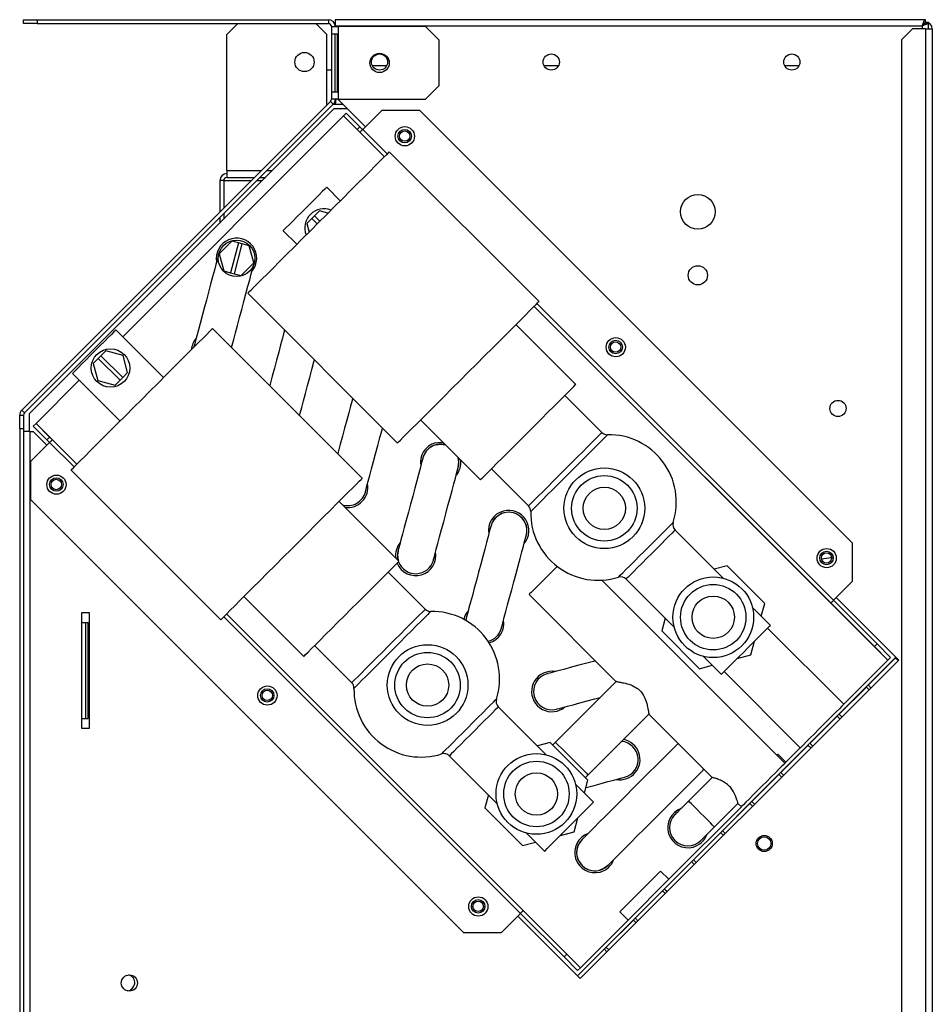
# Model space of a CAD drawing. Units: millimetres. Extents: x 442 to 4487, y 342 to 2628.
# Drawn here: x 1862 to 2099, y 1482 to 1738 of the extents above; entities that cross this region are included whole.
import ezdxf

# ---------------------------------------------------------------- set-up
doc = ezdxf.new("R2010")
doc.units = ezdxf.units.MM

msp = doc.modelspace()

# ---------------------------------------------------------------- linework, layer by layer
at = {"color": 7, "linetype": 'Continuous', "lineweight": 25}
for p, q in [((1862.51, 1736.53), (1862.51, 1737.53)), ((1862.51, 1737.53), (1866.05, 1737.53)), ((1866.05, 1737.53), (1866.05, 1736.53)), ((1866.05, 1737.53), (1941.71, 1737.53)), ((1941.71, 1737.53), (1941.71, 1736.53)), ((1943.5, 1737.53), (1943.5, 1735.93)), ((2096.8, 1737.53), (1943.5, 1737.53)), ((2096.8, 1736.73), (2096.8, 1737.53)), ((1866.05, 1736.53), (1862.51, 1736.53)), ((1866.05, 1736.53), (1941.71, 1736.53)), ((1918.14, 1736.53), (1915.31, 1733.7)), ((1941.31, 1733.7), (1938.48, 1736.53)), ((1942.51, 1735.73), (1944.31, 1735.73)), ((1942.51, 1735.73), (1942.51, 1716.86)), ((1943.5, 1735.73), (1943.5, 1735.93)), ((1943.5, 1735.93), (2096.01, 1735.93)), ((1944.31, 1716.86), (1944.31, 1735.73)), ((1966.97, 1735.73), (1944.31, 1735.73)), ((1970.51, 1732.2), (1966.97, 1735.73)), ((2093.44, 1735.13), (2090.61, 1732.3)), ((2096.81, 1735.13), (2093.44, 1735.13)), ((2096.81, 1736.72), (2097.61, 1736.72)), ((2096.81, 1735.13), (2096.81, 1410.43)), ((2096.81, 1735.13), (2098.61, 1735.13)), ((2097.61, 1735.13), (2097.61, 1736.72)), ((2098.61, 1735.13), (2098.61, 1410.43)), ((1915.31, 1698.33), (1915.31, 1733.7)), ((1941.31, 1715.53), (1941.31, 1733.7)), ((1944.08, 1733.8), (1942.52, 1733.8)), ((1942.52, 1733.8), (1942.52, 1718.8)), ((1943.5, 1718.8), (1943.5, 1733.8)), ((1944.08, 1718.8), (1944.08, 1733.8)), ((1970.51, 1720.4), (1970.51, 1732.2)), ((2090.61, 1732.3), (2090.61, 1413.26)), ((1956.84, 1725.53), (1953.15, 1725.53)), ((2001.46, 1725.53), (1997.76, 1725.53)), ((2063.96, 1725.53), (2060.26, 1725.53)), ((1966.97, 1716.86), (1970.51, 1720.4)), ((1944.31, 1716.86), (1942.51, 1716.86)), ((1942.52, 1718.8), (1944.08, 1718.8)), ((1943.66, 1716.86), (1943.46, 1715.53)), ((1944.17, 1716.86), (1951.32, 1709.71)), ((1944.31, 1716.86), (1966.97, 1716.86)), ((1942.28, 1716.3), (1862.04, 1636.06)), ((1942.98, 1715.59), (1862.74, 1635.35)), ((1863.95, 1635.15), (1943.14, 1714.35)), ((1941.51, 1715.53), (1941.31, 1715.53)), ((1942.28, 1716.3), (1942.98, 1715.59)), ((1945.5, 1715.53), (1942.92, 1715.53)), ((1946.68, 1714.35), (1943.14, 1714.35)), ((1888.28, 1655.16), (1945.65, 1712.54)), ((1945.66, 1712.54), (1946.37, 1713.25)), ((1949.2, 1709.01), (1945.66, 1712.54)), ((1946.37, 1713.25), (1949.9, 1709.71)), ((1950.62, 1709.01), (1955.56, 1713.96)), ((1965.46, 1713.96), (1955.56, 1713.96)), ((1965.46, 1713.96), (2077.89, 1601.53)), ((1949.9, 1709.71), (1949.2, 1709.01)), ((1949.9, 1708.3), (1949.2, 1709.01)), ((1949.9, 1709.71), (1950.61, 1709.01)), ((1949.9, 1708.3), (1956.27, 1701.94)), ((1996.43, 1664.32), (1957.54, 1703.21)), ((1914.65, 1696.15), (1914.58, 1695.73)), ((1915.31, 1698.33), (1915.31, 1696.53)), ((1915.31, 1696.53), (1922.51, 1696.53)), ((1923.92, 1696.53), (1925.33, 1696.53)), ((1914.51, 1695.73), (1913.51, 1695.73)), ((1913.51, 1695.73), (1913.51, 1687.53)), ((1914.51, 1695.73), (1914.51, 1688.53)), ((1914.58, 1695.73), (1914.58, 1688.6)), ((1944.81, 1690.48), (1941.28, 1694.02)), ((1913.51, 1686.12), (1913.51, 1684.71)), ((1914.51, 1687.12), (1914.51, 1685.71)), ((1914.58, 1687.19), (1914.58, 1685.79)), ((1937.39, 1685.89), (1936.11, 1684.61)), ((1938.09, 1686.59), (1937.39, 1685.89)), ((1937.39, 1685.89), (1938.8, 1684.47)), ((1939.37, 1687.87), (1938.09, 1686.59)), ((1939.51, 1685.18), (1938.09, 1686.59)), ((1941.6, 1687.27), (1939.37, 1687.87)), ((1936.11, 1684.61), (1936.71, 1682.37)), ((1929.96, 1682.7), (1933.5, 1679.17)), ((1916.64, 1679.99), (1913.37, 1676.72)), ((1918.39, 1679.52), (1916.32, 1671.79)), ((1918.39, 1679.52), (1916.64, 1679.99)), ((1917.28, 1671.53), (1919.35, 1679.26)), ((1919.35, 1679.26), (1918.39, 1679.52)), ((1921.1, 1678.79), (1919.35, 1679.26)), ((1922.3, 1674.33), (1921.1, 1678.79)), ((1913.37, 1676.72), (1914.57, 1672.26)), ((1919.03, 1671.06), (1922.3, 1674.33)), ((1914.57, 1672.26), (1916.32, 1671.79)), ((1916.32, 1671.79), (1917.28, 1671.53)), ((1917.28, 1671.53), (1919.03, 1671.06)), ((1920.77, 1666.44), (1959.66, 1627.55)), ((1995.16, 1663.04), (2083.55, 1574.65)), ((2005.98, 1642.75), (1990.42, 1658.31)), ((1898.88, 1644.55), (1886.51, 1656.93)), ((1950.5, 1618.39), (1911.61, 1657.28)), ((1906.78, 1652.61), (1906.73, 1652.4)), ((1882.62, 1650.21), (1881.91, 1649.5)), ((1883.9, 1651.49), (1882.62, 1650.21)), ((1888.28, 1644.55), (1882.62, 1650.21)), ((1888.36, 1650.29), (1883.9, 1651.49)), ((1889.56, 1645.83), (1888.36, 1650.29)), ((1881.91, 1649.5), (1880.63, 1648.22)), ((1880.63, 1648.22), (1881.83, 1643.76)), ((1881.91, 1649.5), (1887.57, 1643.85)), ((1875.2, 1645.61), (1887.57, 1633.24)), ((1888.28, 1644.55), (1889.56, 1645.83)), ((1865.76, 1632.65), (1876.96, 1643.85)), ((1881.83, 1643.76), (1886.29, 1642.57)), ((1886.29, 1642.57), (1887.57, 1643.85)), ((1887.57, 1643.85), (1888.28, 1644.55)), ((2012.79, 1630.29), (2003.15, 1639.92)), ((1861.51, 1634.79), (1862.51, 1634.79)), ((1861.51, 1631.25), (1861.51, 1634.79)), ((1862.74, 1635.35), (1862.04, 1636.06)), ((1862.51, 1634.79), (1862.51, 1631.25)), ((1863.95, 1635.15), (1863.95, 1630.56)), ((1865.05, 1631.93), (1865.76, 1632.64)), ((1865.76, 1632.64), (1869.29, 1629.1)), ((1965.67, 1633.56), (1981.23, 1618)), ((1862.51, 1631.25), (1861.51, 1631.25)), ((1861.51, 1631.25), (1861.51, 1253.87)), ((1862.51, 1631.25), (1862.51, 1253.87)), ((1864.11, 1630.56), (1862.51, 1630.56)), ((1864.11, 1630.56), (1864.11, 1265.03)), ((1864.11, 1630.56), (1865.01, 1630.56)), ((1868.58, 1626.98), (1865.01, 1630.56)), ((1868.58, 1628.4), (1865.05, 1631.93)), ((1864.34, 1622.74), (1869.28, 1627.68)), ((1869.29, 1629.1), (1868.58, 1628.4)), ((1869.29, 1627.69), (1868.58, 1628.4)), ((1869.29, 1629.1), (1870, 1628.4)), ((1870, 1628.4), (1876.36, 1622.03)), ((1864.34, 1622.74), (1864.34, 1612.84)), ((1874.84, 1620.51), (1913.73, 1581.62)), ((1984.06, 1620.83), (1993.69, 1611.19)), ((1864.34, 1612.84), (1976.77, 1500.41)), ((1960.05, 1596.82), (1944.49, 1612.38)), ((2044.26, 1592.45), (2031.79, 1604.92)), ((2077.89, 1591.63), (2077.89, 1601.53)), ((1966.86, 1584.36), (1957.22, 1593.99)), ((2045.27, 1595.68), (2041.93, 1594.78)), ((2055.07, 1585.88), (2045.27, 1595.68)), ((2060.32, 1544.36), (2012.77, 1591.9)), ((2019.06, 1592.19), (2031.53, 1579.72)), ((2072.95, 1586.68), (2077.89, 1591.63)), ((1919.74, 1587.63), (1935.3, 1572.07)), ((1993.85, 1588.2), (2016.51, 1565.53)), ((2084.26, 1575.37), (2072.95, 1586.68)), ((2073.65, 1587.38), (2089.87, 1571.16)), ((2056.53, 1580.17), (2051.84, 1584.86)), ((2054.17, 1582.53), (2055.07, 1585.88)), ((2083.55, 1574.66), (2072.23, 1585.97)), ((1877.61, 1583.43), (1877.61, 1553.43)), ((1879.61, 1583.43), (1877.61, 1583.43)), ((1879.61, 1553.43), (1879.61, 1583.43)), ((1915.25, 1583.14), (2003.65, 1494.75)), ((1977.49, 1581.9), (1977.39, 1581.45)), ((2029.2, 1582.05), (2028.3, 1578.71)), ((1877.61, 1580.93), (1878.72, 1580.93)), ((1878.72, 1555.93), (1878.72, 1580.93)), ((1878.72, 1580.93), (1879.31, 1580.93)), ((1879.31, 1555.93), (1879.31, 1580.93)), ((2028.3, 1578.71), (2038.1, 1568.91)), ((2075.63, 1559.67), (2055.83, 1579.47)), ((2051.48, 1572.5), (2052.44, 1576.08)), ((1938.13, 1574.9), (1947.77, 1565.26)), ((2083.55, 1574.66), (2084.26, 1575.37)), ((2087.08, 1571.12), (2083.55, 1574.65)), ((2084.26, 1575.37), (2084.26, 1575.36)), ((2084.26, 1575.36), (2087.79, 1571.83)), ((2006.43, 1489.14), (2089.16, 1571.87)), ((2089.87, 1571.16), (2007.14, 1488.43)), ((2039.11, 1572.14), (2043.81, 1567.44)), ((2047.9, 1571.54), (2051.48, 1572.5)), ((2075.63, 1559.67), (2087.07, 1571.11)), ((2081.96, 1564.65), (2089.03, 1571.72)), ((2087.79, 1571.83), (2087.08, 1571.12)), ((2038.1, 1568.91), (2041.45, 1569.81)), ((2044.51, 1568.15), (2064.31, 1548.35)), ((2016.5, 1565.6), (2000.71, 1549.8)), ((2074.39, 1557.08), (2081.47, 1564.15)), ((2081.47, 1564.15), (2082.17, 1563.45)), ((1998.33, 1546.52), (1985.86, 1558.99)), ((1877.61, 1555.93), (1878.72, 1555.93)), ((1878.72, 1555.93), (1879.31, 1555.93)), ((2009.19, 1541.32), (2024.96, 1557.09)), ((2024.96, 1557.09), (2041.41, 1540.63)), ((2066.83, 1549.51), (2073.9, 1556.58)), ((1877.61, 1553.43), (1879.61, 1553.43)), ((1999.34, 1549.75), (1996, 1548.85)), ((2009.14, 1539.95), (1999.34, 1549.75)), ((2000.71, 1549.8), (2000, 1549.09)), ((2059.26, 1541.95), (2066.33, 1549.02)), ((2060.56, 1544.6), (2064.31, 1548.35)), ((1973.13, 1546.27), (1985.6, 1533.8)), ((2058.44, 1546.72), (2058.2, 1546.48)), ((2060.56, 1544.6), (2058.44, 1546.72)), ((2060.56, 1544.6), (2060.32, 1544.36)), ((2008.49, 1540.61), (2009.19, 1541.32)), ((2041.41, 1540.65), (2035.29, 1534.53)), ((2051.7, 1534.38), (2058.77, 1541.45)), ((2010.61, 1534.25), (2005.92, 1538.94)), ((2008.25, 1536.61), (2009.14, 1539.95)), ((1983.27, 1536.13), (1982.37, 1532.78)), ((1982.37, 1532.78), (1992.17, 1522.98)), ((2030.15, 1514.19), (2049, 1533.04)), ((2042, 1527.81), (2048.12, 1533.93)), ((2044.13, 1526.81), (2051.2, 1533.89)), ((2048.12, 1533.93), (2049, 1533.04)), ((2005.56, 1526.57), (2006.52, 1530.16)), ((1993.19, 1526.21), (1997.88, 1521.52)), ((2001.97, 1525.61), (2005.56, 1526.57)), ((2036.56, 1519.25), (2043.63, 1526.32)), ((1992.17, 1522.98), (1995.52, 1523.88)), ((2029, 1511.68), (2036.07, 1518.75)), ((2028.03, 1516.31), (2017.42, 1505.71)), ((2030.15, 1514.19), (2028.03, 1516.31)), ((2030.15, 1514.19), (2019.55, 1503.59)), ((2021.43, 1504.12), (2028.5, 1511.19)), ((1986.67, 1500.41), (1991.61, 1505.35)), ((2007.14, 1488.43), (1990.91, 1504.65)), ((2002.93, 1494.04), (1991.61, 1505.35)), ((1992.33, 1506.07), (2003.64, 1494.75)), ((2017.42, 1505.71), (2019.55, 1503.59)), ((2007.18, 1491.22), (2019.55, 1503.59)), ((2013.87, 1496.55), (2020.94, 1503.62)), ((1976.77, 1500.41), (1986.67, 1500.41)), ((2002.93, 1494.04), (2003.64, 1494.75)), ((2002.94, 1494.04), (2002.93, 1494.04)), ((2006.47, 1490.51), (2002.94, 1494.04)), ((2003.65, 1494.75), (2007.18, 1491.22)), ((2006.44, 1489.13), (2013.37, 1496.06)), ((2007.18, 1491.22), (2006.47, 1490.51)), ((2007.18, 1491.22), (2007.18, 1491.22))]:
    msp.add_line(p, q, dxfattribs=at)
at = {"color": 8, "linetype": 'Continuous', "lineweight": 25}
for p, q in [((2096.01, 1735.93), (2096.01, 1735.13)), ((2096.81, 1736.72), (2096.81, 1736.93)), ((1945.65, 1712.54), (1956.26, 1701.93)), ((1950.62, 1709.01), (1956.98, 1702.65)), ((1915.31, 1698.33), (1924.31, 1698.33)), ((1925.72, 1698.33), (1927.13, 1698.33)), ((1914.58, 1695.73), (1921.71, 1695.73)), ((1923.12, 1695.73), (1924.53, 1695.73)), ((1995.15, 1663.04), (2087.07, 1571.11)), ((1995.87, 1663.76), (2072.95, 1586.68)), ((1865.76, 1632.65), (1876.37, 1622.04)), ((1869.28, 1627.68), (1875.65, 1621.32)), ((1914.54, 1582.43), (1991.61, 1505.35)), ((1915.26, 1583.15), (2007.18, 1491.22))]:
    msp.add_line(p, q, dxfattribs=at)
at = {"color": 7, "linetype": 'Continuous', "lineweight": 25, "flags": 128}
for points in [[(1950.62, 1709.01), (1950.48, 1708.87), (1950.34, 1708.74), (1950.22, 1708.62), (1950.11, 1708.51), (1950.02, 1708.42), (1949.96, 1708.35), (1949.92, 1708.31), (1949.9, 1708.3)], [(1957.54, 1703.21), (1957.51, 1703.18), (1957.26, 1702.93), (1956.77, 1702.44), (1956.04, 1701.71), (1955.08, 1700.75), (1953.9, 1699.57), (1952.53, 1698.2), (1950.97, 1696.64), (1949.26, 1694.93), (1947.41, 1693.08), (1945.44, 1691.11), (1943.39, 1689.06), (1941.29, 1686.96), (1939.16, 1684.82)], [(1941.28, 1694.02), (1941.14, 1693.88), (1940.75, 1693.49), (1940.12, 1692.86), (1939.28, 1692.02), (1938.27, 1691.01), (1937.13, 1689.87), (1935.93, 1688.67), (1934.7, 1687.44), (1933.53, 1686.27), (1932.44, 1685.19), (1931.51, 1684.25), (1930.77, 1683.51), (1930.26, 1683), (1930, 1682.74), (1929.96, 1682.7)], [(1939.16, 1684.82), (1937.02, 1682.69), (1934.92, 1680.58), (1932.87, 1678.54), (1930.9, 1676.57), (1929.05, 1674.72), (1927.34, 1673.01), (1925.78, 1671.45), (1924.41, 1670.08), (1923.23, 1668.9), (1922.27, 1667.94), (1921.54, 1667.21), (1921.05, 1666.72), (1920.8, 1666.47), (1920.77, 1666.44)], [(1913.25, 1676.75), (1913.2, 1676.57), (1913.05, 1676.03), (1912.81, 1675.14), (1912.49, 1673.93), (1912.09, 1672.44), (1911.63, 1670.72), (1911.12, 1668.81), (1910.57, 1666.78), (1910.01, 1664.68), (1909.45, 1662.58), (1908.91, 1660.55), (1908.39, 1658.64), (1907.93, 1656.92), (1907.53, 1655.43), (1907.21, 1654.22), (1906.97, 1653.33), (1906.83, 1652.79), (1906.78, 1652.61)], [(1916.54, 1652.35), (1916.71, 1652.97), (1917.11, 1654.46), (1917.57, 1656.19), (1918.08, 1658.09), (1918.63, 1660.13), (1919.19, 1662.22), (1919.75, 1664.32), (1920.29, 1666.35), (1920.81, 1668.26), (1921.27, 1669.98), (1921.67, 1671.47), (1921.99, 1672.68), (1922.23, 1673.57), (1922.37, 1674.11), (1922.42, 1674.3)], [(1978.05, 1645.93), (1980.18, 1648.07), (1982.29, 1650.17), (1984.33, 1652.22), (1986.3, 1654.18), (1988.15, 1656.04), (1989.86, 1657.75), (1991.42, 1659.31), (1992.79, 1660.68), (1993.97, 1661.86), (1994.93, 1662.81), (1995.66, 1663.55), (1996.15, 1664.04), (1996.4, 1664.29), (1996.43, 1664.32)], [(1886.51, 1656.93), (1886.38, 1656.8), (1885.99, 1656.4), (1885.36, 1655.77), (1884.51, 1654.93), (1883.5, 1653.92), (1882.37, 1652.78), (1881.16, 1651.58), (1879.94, 1650.36), (1878.76, 1649.18), (1877.68, 1648.1), (1876.75, 1647.16), (1876.01, 1646.42), (1875.49, 1645.91), (1875.23, 1645.65), (1875.2, 1645.61)], [(1911.61, 1657.28), (1911.58, 1657.25), (1911.33, 1657), (1910.84, 1656.51), (1910.11, 1655.78), (1909.15, 1654.82), (1907.97, 1653.64), (1906.6, 1652.27), (1905.04, 1650.71), (1903.33, 1649), (1901.48, 1647.15), (1899.51, 1645.18), (1897.46, 1643.13), (1895.36, 1641.03), (1893.22, 1638.89)], [(1930.33, 1656.88), (1930.17, 1656.25), (1929.77, 1654.76), (1929.31, 1653.04), (1928.8, 1651.13), (1928.25, 1649.1), (1927.69, 1647), (1927.13, 1644.91), (1926.58, 1642.87), (1926.46, 1642.43)], [(1934.21, 1634.63), (1934.39, 1635.3), (1934.79, 1636.78), (1935.25, 1638.51), (1935.76, 1640.41), (1936.3, 1642.45), (1936.87, 1644.54), (1937.43, 1646.64), (1937.97, 1648.67), (1938.09, 1649.12)], [(1959.66, 1627.55), (1959.69, 1627.58), (1959.94, 1627.83), (1960.43, 1628.32), (1961.16, 1629.05), (1962.12, 1630.01), (1963.3, 1631.19), (1964.67, 1632.56), (1966.23, 1634.12), (1967.94, 1635.83), (1969.79, 1637.68), (1971.76, 1639.65), (1973.81, 1641.69), (1975.91, 1643.8), (1978.05, 1645.93)], [(1993.6, 1630.38), (1995.36, 1632.14), (1997.09, 1633.86), (1998.74, 1635.52), (2000.29, 1637.07), (2001.71, 1638.48), (2002.95, 1639.73), (2004.01, 1640.79), (2004.86, 1641.63), (2005.48, 1642.25), (2005.85, 1642.63), (2005.98, 1642.75)], [(1893.22, 1638.89), (1891.09, 1636.76), (1888.99, 1634.65), (1886.94, 1632.61), (1884.97, 1630.64), (1883.12, 1628.79), (1881.41, 1627.08), (1879.85, 1625.52), (1878.48, 1624.15), (1877.3, 1622.97), (1876.34, 1622.01), (1875.61, 1621.28), (1875.12, 1620.79), (1874.87, 1620.54), (1874.84, 1620.51)], [(1948.01, 1639.2), (1947.85, 1638.57), (1947.45, 1637.09), (1946.98, 1635.36), (1946.47, 1633.46), (1945.93, 1631.42), (1945.37, 1629.33), (1944.81, 1627.23), (1944.26, 1625.2), (1944.14, 1624.75)], [(1951.31, 1614.79), (1951.36, 1614.98), (1951.5, 1615.52), (1951.74, 1616.41), (1952.07, 1617.62), (1952.46, 1619.11), (1952.93, 1620.83), (1953.44, 1622.74), (1953.98, 1624.77), (1954.54, 1626.87), (1955.11, 1628.96), (1955.65, 1631), (1955.77, 1631.44)], [(1981.23, 1618), (1981.35, 1618.13), (1981.73, 1618.5), (1982.35, 1619.12), (1983.19, 1619.97), (1984.25, 1621.03), (1985.5, 1622.27), (1986.91, 1623.69), (1988.46, 1625.24), (1990.12, 1626.89), (1991.84, 1628.62), (1993.6, 1630.38)], [(1870, 1628.4), (1869.99, 1628.38), (1869.94, 1628.34), (1869.88, 1628.28), (1869.79, 1628.19), (1869.68, 1628.08), (1869.56, 1627.96), (1869.42, 1627.82), (1869.28, 1627.68)], [(1969.51, 1627.56), (1970.87, 1627.74), (1971.53, 1627.7)], [(1969.64, 1627.08), (1970.92, 1627.24), (1972.17, 1627.06)], [(1966.28, 1623.72), (1966.23, 1623.54), (1966.09, 1622.99), (1965.85, 1622.1), (1965.52, 1620.9), (1965.12, 1619.41), (1964.66, 1617.68), (1964.15, 1615.78), (1963.61, 1613.74), (1963.04, 1611.65), (1962.48, 1609.55), (1961.94, 1607.52), (1961.43, 1605.61), (1960.97, 1603.89), (1960.57, 1602.4), (1960.24, 1601.19), (1960, 1600.3), (1959.86, 1599.76), (1959.81, 1599.57)], [(1975.46, 1621.26), (1975.62, 1622.55), (1975.44, 1623.79)], [(1968.99, 1597.12), (1969.04, 1597.3), (1969.18, 1597.84), (1969.42, 1598.73), (1969.74, 1599.94), (1970.14, 1601.43), (1970.6, 1603.15), (1971.11, 1605.06), (1971.66, 1607.09), (1972.22, 1609.19), (1972.78, 1611.29), (1973.33, 1613.32), (1973.84, 1615.23), (1974.3, 1616.95), (1974.7, 1618.44), (1975.02, 1619.65), (1975.26, 1620.54), (1975.41, 1621.08), (1975.46, 1621.26)], [(1932.12, 1600), (1934.25, 1602.14), (1936.36, 1604.24), (1938.4, 1606.29), (1940.37, 1608.26), (1942.22, 1610.11), (1943.93, 1611.82), (1945.49, 1613.38), (1946.86, 1614.75), (1948.04, 1615.93), (1949, 1616.89), (1949.73, 1617.62), (1950.22, 1618.11), (1950.47, 1618.36), (1950.5, 1618.39)], [(1983.96, 1606.04), (1983.91, 1605.86), (1983.76, 1605.32), (1983.52, 1604.43), (1983.2, 1603.22), (1982.8, 1601.73), (1982.34, 1600.01), (1981.83, 1598.1), (1981.28, 1596.07), (1980.72, 1593.97), (1980.16, 1591.87), (1979.62, 1589.84), (1979.11, 1587.93), (1978.64, 1586.21), (1978.24, 1584.72), (1977.92, 1583.51), (1977.68, 1582.62), (1977.54, 1582.08), (1977.49, 1581.9)], [(1986.66, 1579.44), (1986.71, 1579.62), (1986.86, 1580.17), (1987.1, 1581.05), (1987.42, 1582.26), (1987.82, 1583.75), (1988.28, 1585.47), (1988.79, 1587.38), (1989.34, 1589.41), (1989.9, 1591.51), (1990.46, 1593.61), (1991.01, 1595.64), (1991.52, 1597.55), (1991.98, 1599.27), (1992.38, 1600.76), (1992.7, 1601.97), (1992.94, 1602.86), (1993.09, 1603.4), (1993.13, 1603.59)], [(1913.73, 1581.62), (1913.76, 1581.65), (1914.01, 1581.9), (1914.51, 1582.39), (1915.24, 1583.12), (1916.2, 1584.08), (1917.37, 1585.26), (1918.74, 1586.63), (1920.3, 1588.19), (1922.01, 1589.9), (1923.87, 1591.75), (1925.83, 1593.72), (1927.88, 1595.76), (1929.98, 1597.87), (1932.12, 1600)], [(1959.81, 1599.57), (1959.65, 1598.4), (1959.81, 1597.12)], [(1947.67, 1584.45), (1949.43, 1586.21), (1951.16, 1587.94), (1952.81, 1589.59), (1954.36, 1591.14), (1955.78, 1592.55), (1957.03, 1593.8), (1958.08, 1594.86), (1958.93, 1595.71), (1959.55, 1596.32), (1959.92, 1596.7), (1960.05, 1596.82)], [(2001.13, 1595.48), (2000.42, 1594.77), (1999.2, 1593.55), (1997.99, 1592.34), (1996.86, 1591.21), (1995.84, 1590.19), (1995, 1589.35), (1994.37, 1588.72), (1993.98, 1588.33), (1993.85, 1588.2)], [(2072.23, 1585.97), (2072.25, 1585.98), (2072.29, 1586.03), (2072.35, 1586.09), (2072.44, 1586.18), (2072.55, 1586.29), (2072.67, 1586.41), (2072.81, 1586.55), (2072.95, 1586.68)], [(1935.3, 1572.07), (1935.43, 1572.2), (1935.8, 1572.58), (1936.42, 1573.19), (1937.26, 1574.04), (1938.32, 1575.1), (1939.57, 1576.34), (1940.98, 1577.76), (1942.53, 1579.31), (1944.19, 1580.96), (1945.91, 1582.69), (1947.67, 1584.45)], [(2043.81, 1567.44), (2043.82, 1567.45), (2044.01, 1567.65), (2044.46, 1568.1), (2045.14, 1568.78), (2046.03, 1569.66), (2047.08, 1570.72), (2048.27, 1571.9), (2049.53, 1573.16), (2050.81, 1574.45), (2052.08, 1575.71), (2053.26, 1576.9), (2054.32, 1577.95), (2055.2, 1578.84), (2055.88, 1579.52), (2056.33, 1579.97), (2056.53, 1580.16), (2056.53, 1580.17)], [(2011.1, 1570.95), (2010.6, 1570.81), (2008.5, 1570.25), (2006.47, 1569.71), (2004.56, 1569.19), (2002.84, 1568.73), (2001.35, 1568.33), (2000.14, 1568.01), (1999.25, 1567.77), (1998.71, 1567.63), (1998.52, 1567.58)], [(2087.07, 1571.11), (2087.08, 1571.12), (2087.08, 1571.12), (2087.08, 1571.12), (2087.08, 1571.12), (2087.08, 1571.12), (2087.08, 1571.12), (2087.08, 1571.12), (2087.08, 1571.12)], [(2089.03, 1571.72), (2089.07, 1571.67), (2089.15, 1571.6), (2089.26, 1571.49), (2089.39, 1571.35), (2089.55, 1571.19), (2089.73, 1571.01)], [(2082.66, 1563.94), (2082.48, 1564.12), (2082.32, 1564.28), (2082.19, 1564.42), (2082.08, 1564.53), (2082, 1564.6), (2081.96, 1564.65)], [(2000.98, 1558.4), (2001.17, 1558.45), (2001.71, 1558.6), (2002.6, 1558.83), (2003.81, 1559.16), (2005.3, 1559.56), (2007.02, 1560.02), (2008.93, 1560.53), (2010.96, 1561.07), (2012.35, 1561.45)], [(2001.11, 1557.92), (2002.38, 1558.44), (2003.14, 1558.98)], [(2075.63, 1559.67), (2075.49, 1559.53), (2075.1, 1559.14), (2074.47, 1558.51), (2073.63, 1557.67), (2072.62, 1556.66), (2071.48, 1555.52), (2070.28, 1554.32), (2069.05, 1553.09), (2067.88, 1551.92), (2066.8, 1550.84), (2065.86, 1549.9), (2065.12, 1549.16), (2064.61, 1548.65), (2064.35, 1548.39), (2064.31, 1548.35)], [(2073.9, 1556.58), (2073.94, 1556.54), (2074.02, 1556.46), (2074.13, 1556.36), (2074.26, 1556.22), (2074.42, 1556.06), (2074.6, 1555.88)], [(2075.1, 1556.38), (2074.92, 1556.56), (2074.76, 1556.72), (2074.62, 1556.85), (2074.51, 1556.96), (2074.44, 1557.04), (2074.39, 1557.08)], [(2032.56, 1549.48), (2032.23, 1549.15), (2030.57, 1547.49), (2028.77, 1545.69), (2026.87, 1543.79), (2024.91, 1541.83), (2022.91, 1539.83), (2020.91, 1537.83), (2018.95, 1535.87), (2017.05, 1533.97), (2015.26, 1532.18), (2013.59, 1530.51), (2012.09, 1529.01), (2010.77, 1527.69), (2009.65, 1526.57), (2008.77, 1525.69), (2008.12, 1525.04), (2007.73, 1524.65), (2007.6, 1524.52)], [(2066.33, 1549.02), (2066.38, 1548.97), (2066.45, 1548.9), (2066.56, 1548.79), (2066.7, 1548.66), (2066.85, 1548.5), (2067.03, 1548.32)], [(2067.53, 1548.81), (2067.35, 1548.99), (2067.19, 1549.15), (2067.06, 1549.29), (2066.95, 1549.39), (2066.87, 1549.47), (2066.83, 1549.51)], [(2014.32, 1517.8), (2014.45, 1517.94), (2014.84, 1518.33), (2015.48, 1518.97), (2016.37, 1519.86), (2017.48, 1520.97), (2018.8, 1522.29), (2020.31, 1523.79), (2021.97, 1525.46), (2023.77, 1527.26), (2025.67, 1529.15), (2027.63, 1531.12), (2029.63, 1533.11), (2031.63, 1535.11), (2033.59, 1537.08), (2035.49, 1538.97), (2037.28, 1540.77), (2038.95, 1542.43), (2039.28, 1542.77)], [(2060.32, 1544.36), (2060.28, 1544.32), (2060.02, 1544.06), (2059.51, 1543.55), (2058.77, 1542.81), (2057.84, 1541.87), (2056.75, 1540.79), (2055.58, 1539.62), (2054.35, 1538.39), (2053.15, 1537.19), (2052.01, 1536.05), (2051, 1535.04), (2050.16, 1534.2), (2049.53, 1533.57), (2049.14, 1533.18), (2049, 1533.04), (2049, 1533.04)], [(2008.63, 1538.04), (2008.68, 1538.05), (2010.72, 1538.59), (2012.62, 1539.11), (2014.35, 1539.57), (2015.84, 1539.97), (2017.04, 1540.29), (2017.93, 1540.53), (2018.48, 1540.67), (2018.66, 1540.72)], [(2058.77, 1541.45), (2058.81, 1541.41), (2058.89, 1541.33), (2058.99, 1541.22), (2059.13, 1541.09), (2059.29, 1540.93), (2059.47, 1540.75)], [(2059.96, 1541.25), (2059.78, 1541.42), (2059.62, 1541.58), (2059.49, 1541.72), (2059.38, 1541.83), (2059.31, 1541.9), (2059.26, 1541.95)], [(1997.88, 1521.52), (1997.89, 1521.53), (1998.08, 1521.72), (1998.53, 1522.17), (1999.21, 1522.85), (2000.1, 1523.74), (2001.16, 1524.79), (2002.34, 1525.98), (2003.6, 1527.24), (2004.89, 1528.53), (2006.15, 1529.79), (2007.33, 1530.97), (2008.39, 1532.03), (2009.28, 1532.91), (2009.96, 1533.6), (2010.4, 1534.04), (2010.6, 1534.24), (2010.61, 1534.25)], [(2035.29, 1534.53), (2034.6, 1533.84), (2033.93, 1533.18), (2033.32, 1532.56), (2032.79, 1532.03), (2032.35, 1531.59), (2032.02, 1531.26), (2031.82, 1531.06), (2031.75, 1530.99)], [(2051.2, 1533.89), (2051.24, 1533.84), (2051.32, 1533.77), (2051.43, 1533.66), (2051.56, 1533.52), (2051.72, 1533.36), (2051.9, 1533.18)], [(2052.4, 1533.68), (2052.22, 1533.86), (2052.06, 1534.02), (2051.92, 1534.15), (2051.82, 1534.26), (2051.74, 1534.34), (2051.7, 1534.38)], [(2038.47, 1524.28), (2038.54, 1524.34), (2038.74, 1524.54), (2039.06, 1524.87), (2039.5, 1525.31), (2040.04, 1525.85), (2040.65, 1526.46), (2041.31, 1527.12), (2042, 1527.81)], [(2043.63, 1526.32), (2043.68, 1526.28), (2043.75, 1526.2), (2043.86, 1526.09), (2044, 1525.96), (2044.16, 1525.8), (2044.34, 1525.62)], [(2044.83, 1526.11), (2044.65, 1526.29), (2044.49, 1526.45), (2044.36, 1526.59), (2044.25, 1526.69), (2044.17, 1526.77), (2044.13, 1526.81)], [(2014.32, 1517.8), (2013.38, 1517.08), (2012.19, 1516.58)], [(2036.07, 1518.75), (2036.11, 1518.71), (2036.19, 1518.63), (2036.3, 1518.53), (2036.43, 1518.39), (2036.59, 1518.23), (2036.77, 1518.05)], [(2037.27, 1518.55), (2037.09, 1518.73), (2036.93, 1518.89), (2036.79, 1519.02), (2036.68, 1519.13), (2036.61, 1519.21), (2036.56, 1519.25)], [(2028.5, 1511.19), (2028.55, 1511.14), (2028.62, 1511.07), (2028.73, 1510.96), (2028.87, 1510.83), (2029.02, 1510.67), (2029.2, 1510.49)], [(2029.7, 1510.98), (2029.52, 1511.16), (2029.36, 1511.32), (2029.23, 1511.46), (2029.12, 1511.56), (2029.04, 1511.64), (2029, 1511.68)], [(1991.61, 1505.35), (1991.75, 1505.49), (1991.89, 1505.62), (1992.01, 1505.75), (1992.12, 1505.86), (1992.21, 1505.94), (1992.27, 1506.01), (1992.31, 1506.05), (1992.33, 1506.07)], [(2020.94, 1503.62), (2020.98, 1503.58), (2021.06, 1503.5), (2021.16, 1503.39), (2021.3, 1503.26), (2021.46, 1503.1), (2021.64, 1502.92)], [(2022.13, 1503.42), (2021.95, 1503.59), (2021.79, 1503.75), (2021.66, 1503.89), (2021.55, 1504), (2021.48, 1504.07), (2021.43, 1504.12)], [(2014.57, 1495.85), (2014.39, 1496.03), (2014.23, 1496.19), (2014.09, 1496.32), (2013.99, 1496.43), (2013.91, 1496.51), (2013.87, 1496.55)], [(2013.37, 1496.06), (2013.41, 1496.01), (2013.49, 1495.94), (2013.6, 1495.83), (2013.73, 1495.69), (2013.89, 1495.53), (2014.07, 1495.35)]]:
    msp.add_lwpolyline(points, dxfattribs=at)
at = {"color": 8, "linetype": 'Continuous', "lineweight": 25, "flags": 128}
for points in [[(1993.69, 1611.19), (1993.73, 1611.23), (1993.99, 1611.49), (1994.5, 1612), (1995.25, 1612.75), (1996.22, 1613.72), (1997.38, 1614.88), (1998.7, 1616.2), (2000.14, 1617.64), (2001.67, 1619.17), (2003.24, 1620.74), (2004.81, 1622.31), (2006.34, 1623.84), (2007.78, 1625.28), (2009.1, 1626.6), (2010.26, 1627.76), (2011.23, 1628.73), (2011.98, 1629.48), (2012.49, 1629.99), (2012.75, 1630.25), (2012.79, 1630.29)], [(2014.24, 1629.7), (2014.21, 1629.67), (2013.95, 1629.41), (2013.44, 1628.9), (2012.7, 1628.15), (2011.73, 1627.19), (2010.57, 1626.03), (2009.25, 1624.71), (2007.8, 1623.26), (2006.26, 1621.72), (2004.66, 1620.12), (2003.06, 1618.52), (2001.48, 1616.94), (1999.98, 1615.44), (1998.59, 1614.05), (1997.35, 1612.8), (1996.28, 1611.74), (1995.42, 1610.88), (1994.79, 1610.25), (1994.41, 1609.87), (1994.28, 1609.74)], [(2017.04, 1592.69), (2017.17, 1592.82), (2017.55, 1593.2), (2018.17, 1593.82), (2019.01, 1594.66), (2020.03, 1595.68), (2021.21, 1596.85), (2022.49, 1598.13), (2023.83, 1599.47), (2025.18, 1600.83), (2026.5, 1602.14), (2027.73, 1603.37), (2028.83, 1604.48), (2029.77, 1605.41), (2030.5, 1606.15), (2031, 1606.65), (2031.26, 1606.91), (2031.29, 1606.94)], [(2031.79, 1604.92), (2031.75, 1604.89), (2031.49, 1604.63), (2030.99, 1604.12), (2030.25, 1603.39), (2029.32, 1602.45), (2028.22, 1601.36), (2027.02, 1600.15), (2025.74, 1598.88), (2024.46, 1597.59), (2023.21, 1596.35), (2022.06, 1595.19), (2021.04, 1594.17), (2020.2, 1593.33), (2019.57, 1592.71), (2019.19, 1592.32), (2019.06, 1592.19), (2019.06, 1592.19)], [(1947.77, 1565.26), (1947.8, 1565.3), (1948.06, 1565.56), (1948.57, 1566.07), (1949.32, 1566.82), (1950.29, 1567.79), (1951.45, 1568.95), (1952.77, 1570.27), (1954.21, 1571.71), (1955.74, 1573.24), (1957.31, 1574.81), (1958.88, 1576.38), (1960.41, 1577.91), (1961.86, 1579.35), (1963.17, 1580.67), (1964.33, 1581.83), (1965.3, 1582.8), (1966.05, 1583.55), (1966.57, 1584.07), (1966.82, 1584.32), (1966.86, 1584.36)], [(1968.31, 1583.77), (1968.28, 1583.74), (1968.02, 1583.48), (1967.51, 1582.97), (1966.77, 1582.23), (1965.8, 1581.26), (1964.64, 1580.1), (1963.32, 1578.78), (1961.87, 1577.33), (1960.33, 1575.79), (1958.73, 1574.19), (1957.13, 1572.59), (1955.56, 1571.01), (1954.05, 1569.51), (1952.66, 1568.12), (1951.42, 1566.88), (1950.35, 1565.81), (1949.49, 1564.95), (1948.87, 1564.32), (1948.48, 1563.94), (1948.35, 1563.81)], [(1971.11, 1546.76), (1971.24, 1546.89), (1971.63, 1547.27), (1972.25, 1547.89), (1973.08, 1548.73), (1974.11, 1549.75), (1975.28, 1550.92), (1976.56, 1552.2), (1977.9, 1553.55), (1979.25, 1554.9), (1980.57, 1556.22), (1981.8, 1557.45), (1982.91, 1558.55), (1983.84, 1559.49), (1984.57, 1560.22), (1985.08, 1560.72), (1985.33, 1560.98), (1985.37, 1561.01)], [(1985.86, 1558.99), (1985.83, 1558.96), (1985.57, 1558.7), (1985.06, 1558.19), (1984.32, 1557.46), (1983.39, 1556.53), (1982.3, 1555.43), (1981.09, 1554.23), (1979.82, 1552.95), (1978.53, 1551.67), (1977.28, 1550.42), (1976.13, 1549.26), (1975.11, 1548.25), (1974.27, 1547.41), (1973.65, 1546.78), (1973.26, 1546.4), (1973.13, 1546.27), (1973.13, 1546.27)], [(2000.71, 1549.8), (2000.74, 1549.77), (2001.01, 1549.5), (2001.52, 1548.99), (2002.25, 1548.26), (2003.14, 1547.37), (2004.16, 1546.35), (2005.22, 1545.29), (2006.26, 1544.25), (2007.22, 1543.29), (2008.04, 1542.47), (2008.67, 1541.84), (2009.06, 1541.45), (2009.19, 1541.32), (2009.19, 1541.32)], [(2042, 1527.81), (2041.88, 1527.94), (2041.51, 1528.3), (2040.94, 1528.88), (2040.19, 1529.62), (2039.33, 1530.49), (2038.42, 1531.4), (2037.52, 1532.29), (2036.71, 1533.11), (2036.04, 1533.78), (2035.56, 1534.25), (2035.32, 1534.5), (2035.29, 1534.53)]]:
    msp.add_lwpolyline(points, dxfattribs=at)
at = {"color": 7, "linetype": 'Continuous', "lineweight": 25}
for centre, radius in [((1935.51, 1726.53), 2.5), ((1955.01, 1726.3), 2.5), ((1955, 1726.53), 2.1), ((1999.61, 1726.53), 2.1), ((2062.11, 1726.53), 2.1), ((1961.57, 1707.24), 2.5), ((1961.53, 1707.28), 1.75), ((1961.53, 1707.28), 1.35), ((2037.69, 1687.62), 4.5), ((1917.84, 1675.53), 4.75), ((2037.69, 1671.12), 2.5), ((2016.37, 1652.44), 2.5), ((2016.33, 1652.48), 1.75), ((2016.33, 1652.48), 1.35), ((1885.1, 1647.03), 5), ((2074.11, 1636.53), 2.1), ((2013.4, 1610.58), 10.48), ((1871.06, 1616.73), 2.5), ((1871.02, 1616.77), 1.75), ((1871.02, 1616.77), 1.35), ((2013.4, 1610.58), 8.5), ((2013.4, 1610.58), 5.5), ((2071.17, 1597.64), 2.5), ((2071.13, 1597.68), 1.75), ((2071.13, 1597.68), 1.35), ((2041.69, 1582.29), 10.48), ((2041.69, 1582.29), 8.5), ((2041.69, 1582.29), 5.5), ((1967.47, 1564.65), 10.48), ((1967.47, 1564.65), 8.5), ((1967.47, 1564.65), 5.5), ((1925.86, 1561.93), 2.5), ((1925.82, 1561.97), 1.75), ((1925.82, 1561.97), 1.35), ((1995.76, 1536.37), 10.48), ((1995.76, 1536.37), 8.5), ((1995.76, 1536.37), 5.5), ((2054.94, 1523.5), 2.1), ((2054.94, 1523.5), 1.75), ((1980.66, 1507.13), 2.5), ((1980.62, 1507.17), 1.75), ((1980.62, 1507.17), 1.35), ((1890.01, 1487.25), 2.1)]:
    msp.add_circle(centre, radius, dxfattribs=at)
for centre, radius, start, end in [((1941.71, 1735.73), 1.8, 6.3794, 90), ((1941.71, 1735.73), 0.8, 0, 90), ((2096.81, 1735.13), 1.8, 0, 90), ((1941.71, 1716.86), 0.8, 315, 0), ((1941.71, 1716.86), 1.8, 315, 360), ((1948.58, 1709.62), 4.13, 134.9608, 135.0995), ((1915.31, 1695.73), 1.8, 90, 180), ((1915.31, 1695.73), 0.8, 90, 180), ((1940.57, 1683.41), 5, 68.5782, 201.4218), ((1917.84, 1675.53), 5.25, 319.7912, 190.2088), ((1911.36, 1651.38), 5.25, 139.7912, 175.3578), ((1863.31, 1634.79), 1.8, 135, 180), ((1863.31, 1634.79), 0.8, 135, 180), ((1870.26, 1628.14), 6.36, 134.9248, 135.0148), ((2014.2, 1631.7), 2, 225, 271.1869), ((2014.6, 1612.2), 17.5, 342.4864, 91.1869), ((1970.87, 1622.49), 5.25, 105, 190.2088), ((1970.87, 1622.49), 4.75, 74.0946, 165), ((1970.87, 1622.49), 4.75, 105, 165), ((1970.87, 1622.49), 5.25, 319.7912, 7.2414), ((1970.87, 1622.49), 4.75, 345, 15.9054), ((1946.72, 1616.02), 5.25, 262.7316, 10.2088), ((1946.72, 1616.02), 4.75, 254.0562, 345), ((1988.55, 1604.81), 5.25, 105, 190.2088), ((1988.55, 1604.81), 4.75, 345, 165), ((1988.55, 1604.81), 4.75, 105, 165), ((1988.55, 1604.81), 5.25, 319.7912, 105), ((1988.55, 1604.81), 4.75, 345, 105), ((1992.28, 1609.78), 2, 358.8131, 45), ((2011.78, 1609.38), 17.5, 178.8131, 287.5136), ((2033.2, 1606.34), 2, 162.4864, 225), ((1964.4, 1598.34), 5.25, 139.7912, 187.2579), ((1964.4, 1598.34), 5.25, 202.601, 10.2088), ((1964.4, 1598.34), 4.75, 165, 195.9277), ((1964.4, 1598.34), 4.75, 200.0916, 345), ((2017.64, 1590.78), 2, 45, 107.5136), ((1968.27, 1585.77), 2, 225.0018, 271.1888), ((1968.68, 1566.28), 17.5, 342.4882, 91.1888), ((1982.08, 1580.67), 5.25, 139.7912, 168.5678), ((1982.08, 1580.67), 5.25, 285, 10.2088), ((1982.08, 1580.67), 4.75, 283.5984, 345), ((2084.27, 1575.36), 1.01, 224.4327, 225), ((1999.75, 1562.99), 5.25, 79.7912, 285), ((1999.75, 1562.99), 4.75, 105, 285), ((1946.35, 1563.85), 2, 358.8149, 45.0018), ((1965.85, 1563.45), 17.5, 178.8149, 287.5154), ((1987.27, 1560.41), 2, 162.4882, 225.0018), ((2017.43, 1545.31), 5.25, 259.7912, 79.8499), ((2017.43, 1545.31), 4.75, 285, 84.1667), ((1971.72, 1544.85), 2, 45.0018, 107.5154), ((2035.11, 1527.63), 5.25, 109.7912, 285), ((2035.11, 1527.63), 4.75, 135, 315), ((2010.96, 1521.16), 5.25, 109.7912, 285), ((2035.11, 1527.63), 5.25, 285, 340.2088), ((2010.96, 1521.16), 4.75, 135, 315), ((2010.96, 1521.16), 4.75, 135, 285), ((2010.96, 1521.16), 5.25, 285, 340.2088), ((2002.94, 1494.03), 1.01, 45, 45.5673), ((1889.31, 1487.32), 2.1, 273.798, 74.5795)]:
    msp.add_arc(centre, radius, start, end, dxfattribs=at)
for points, knots in [([(2096.01, 1735.93), (2096.08, 1736.14), (2096.21, 1736.56), (2096.4, 1737.09), (2096.6, 1737.46), (2096.73, 1737.51), (2096.8, 1737.53)], [0, 0, 0, 0, 0.249998, 0.5, 0.75, 1, 1, 1, 1]), ([(2096.01, 1735.93), (2096.08, 1736.04), (2096.21, 1736.25), (2096.4, 1736.51), (2096.6, 1736.7), (2096.73, 1736.72), (2096.8, 1736.73)], [0, 0, 0, 0, 0.249998, 0.500002, 0.750002, 1, 1, 1, 1]), ([(2097.61, 1736.72), (2097.59, 1736.66), (2097.55, 1736.54), (2097.25, 1736.37), (2096.81, 1736.19), (2096.36, 1736.04), (2096.09, 1735.96), (2096.01, 1735.93)], [0, 0, 0, 0, 0.225083, 0.450206, 0.675326, 0.900449, 1, 1, 1, 1]), ([(2096.81, 1736.72), (2096.79, 1736.65), (2096.77, 1736.51), (2096.56, 1736.3), (2096.3, 1736.11), (2096.1, 1735.99), (2096.01, 1735.93)], [0, 0, 0, 0, 0.27535, 0.529407, 0.783409, 1, 1, 1, 1]), ([(1941.31, 1724.53), (1941.41, 1724.53), (1941.69, 1724.53), (1942.18, 1724.53), (1942.51, 1724.53)], [0, 0, 0, 0, 0.3368045, 1, 1, 1, 1]), ([(2016.54, 1565.56), (2016.52, 1565.56), (2016.43, 1565.58), (2016.88, 1565.51), (2017.81, 1565.36), (2019.33, 1565.03), (2021.02, 1564.46), (2022.47, 1563.49), (2023.48, 1562.29), (2024.22, 1560.66), (2024.67, 1558.87), (2024.9, 1557.55), (2024.96, 1557.11), (2024.96, 1557.09), (2024.96, 1557.09)], [0, 0, 0, 0, 0.024125, 0.10708, 0.193041, 0.293485, 0.41277, 0.485541, 0.558603, 0.647845, 0.768226, 0.889356, 0.974878, 1, 1, 1, 1]), ([(2048.12, 1533.93), (2048.11, 1533.98), (2048.08, 1534.08), (2047.87, 1534.83), (2047.49, 1535.93), (2046.87, 1537.21), (2045.95, 1538.37), (2044.91, 1539.23), (2043.77, 1539.86), (2042.59, 1540.31), (2041.71, 1540.57), (2041.32, 1540.67), (2041.41, 1540.64), (2041.42, 1540.64)], [0, 0, 0, 0, 0.095501, 0.190719, 0.293208, 0.407778, 0.495117, 0.582586, 0.669256, 0.770854, 0.885875, 0.993286, 1, 1, 1, 1])]:
    msp.add_open_spline(points, degree=3, knots=knots, dxfattribs=at)
at = {"color": 8, "linetype": 'Continuous', "lineweight": 25}
msp.add_open_spline([(2069.83, 1597.46), (2070.68, 1597.59), (2071.61, 1597.72), (2072.38, 1597.86), (2072.44, 1597.88)], degree=3, knots=[0, 0, 0, 0, 0.921666, 1, 1, 1, 1], dxfattribs=at)

doc.saveas('drawing.dxf')
